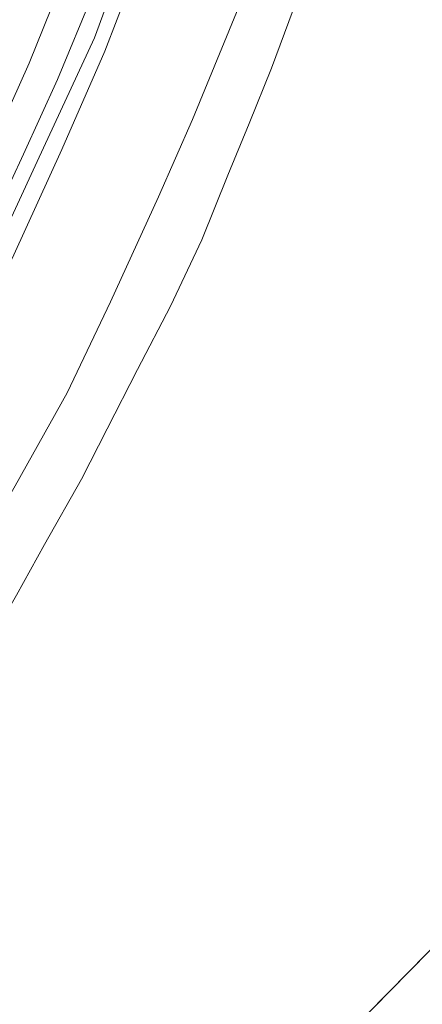
# Model space of a CAD drawing. Units: metres. Extents: x 114424 to 120003, y 437498 to 439773.
# Drawn here: x 115511 to 115548, y 437757 to 437847 of the extents above; entities that cross this region are included whole.
import ezdxf

# ---------------------------------------------------------------- set-up
doc = ezdxf.new("R2010")
doc.units = ezdxf.units.M
for name, color, linetype, lineweight in [('B-ME-GW-KRUINLIJN-L-B1', 93, 'Continuous', 18), ('B-ME-IE-GRASLAND-GV-B6', 93, 'Continuous', 18), ('B-ME-IE-HULPGEOMETRIE-L-B1', 53, 'Continuous', 18), ('B-ME-OB-BEKLEDING-GV-B6', 253, 'Continuous', 18), ('B-ME-OB-WATERLIJN-L-B1', 133, 'OB-WATERLIJN', 18), ('B-ME-OG-WATER-GV-B6', 153, 'Continuous', 18), ('B-ME-VH-VERH_SOORT-BITUMEN-GV-B6', 8, 'IE-TERREINAFSCHEIDING-NATUURLIJK-HOUTWAL', 18)]:
    doc.layers.add(name, color=color, linetype=linetype, lineweight=lineweight)
doc.linetypes.add('IE-TERREINAFSCHEIDING-NATUURLIJK-HOUTWAL', pattern='A,7,-1.5,[67,NLCS.SHX,S=0.75,R=45,X=0,Y=0],-1.5,7,-1.5,[70,NLCS.SHX,S=0.75,R=0,X=0,Y=0],-1.5', length=20)
doc.linetypes.add('OB-WATERLIJN', pattern='A,10,[32,NLCS.SHX,S=2,R=0,X=0,Y=0],-12', length=22)

msp = doc.modelspace()

# ---------------------------------------------------------------- linework, layer by layer
at = {"layer": 'B-ME-GW-KRUINLIJN-L-B1'}
for points in [[(115433.3807, 437708.8287, 5.7173), (115438.7951, 437717.1312, 5.8339), (115443.7088, 437724.8722, 5.6777), (115449.6247, 437734.213, 5.7217), (115455.6093, 437743.3334, 5.6997), (115459.7707, 437749.517, 5.6689), (115466.351, 437759.9895, 5.6579), (115471.8932, 437769.0005, 5.6381), (115477.3482, 437778.0625, 5.6205), (115483.3383, 437788.5574, 5.6315), (115489.6363, 437799.3083, 5.6315), (115495.7394, 437810.5248, 5.6139), (115502.1391, 437822.1929, 5.5655), (115507.2143, 437832.2569, 5.5479), (115511.9285, 437842.7489, 5.5391), (115516.5672, 437854.3163, 5.5281)], [(115432.6926, 437700.3448, 5.4469), (115438.2158, 437708.216, 5.4522), (115444.4343, 437717.7592, 5.4416), (115452.7385, 437729.9626, 5.4152), (115457.0115, 437737.0388, 5.4232), (115463.262, 437746.9035, 5.3545), (115470.155, 437757.5959, 5.344), (115476.6417, 437768.3323, 5.3677), (115483.6406, 437779.8216, 5.3572), (115491.4919, 437792.588, 5.241), (115498.782, 437806.0459, 5.241), (115506.8761, 437821.3334, 5.3017), (115512.6592, 437833.7796, 5.2516), (115517.8861, 437845.0665, 5.2964), (115520.0402, 437850.9445, 5.3255)]]:
    msp.add_polyline3d(points, dxfattribs=at)
at = {"layer": 'B-ME-IE-GRASLAND-GV-B6'}
for points in [[(115522.1876, 437852.629, 4.858), (115518.8371, 437843.8388, 4.8632), (115514.9064, 437834.8976, 4.8632), (115510.5089, 437825.2903, 4.8289), (115506.1105, 437816.2887, 4.8157), (115500.7656, 437806.4758, 4.8421), (115495.6273, 437797.4655, 4.8184), (115490.3069, 437788.1083, 4.7788), (115485.0339, 437778.8043, 4.7365), (115484.4267, 437777.8193, 4.7313), (115479.7753, 437769.8376, 4.7735), (115473.8785, 437760.2623, 4.7497), (115468.0712, 437751.1801, 4.8553), (115463.6964, 437744.3699, 4.8395), (115458.584, 437736.4507, 4.791), (115453.6305, 437728.5847, 4.8118), (115448.3957, 437720.7468, 4.8441), (115445.6714, 437716.531, 4.8184), (115445.0759, 437715.6638, 4.8232), (115443.7436, 437713.5312, 4.851), (115439.3724, 437707.0678, 4.8464), (115435.2935, 437700.9009, 4.8626)], [(115432.6926, 437700.3448, 5.4469), (115438.2158, 437708.216, 5.4522), (115444.4343, 437717.7592, 5.4416), (115452.7385, 437729.9626, 5.4152), (115457.0115, 437737.0388, 5.4232), (115463.262, 437746.9035, 5.3545), (115470.155, 437757.5959, 5.344), (115476.6417, 437768.3323, 5.3677), (115483.6406, 437779.8216, 5.3572), (115491.4919, 437792.588, 5.241), (115498.782, 437806.0459, 5.241), (115506.8761, 437821.3334, 5.3017), (115512.6592, 437833.7796, 5.2516), (115517.8861, 437845.0665, 5.2964), (115520.0402, 437850.9445, 5.3255)], [(115520.0402, 437850.9445, 5.3255), (115517.8861, 437845.0665, 5.2964), (115512.6592, 437833.7796, 5.2516), (115506.8761, 437821.3334, 5.3017), (115498.782, 437806.0459, 5.241), (115491.4919, 437792.588, 5.241), (115483.6406, 437779.8216, 5.3572), (115476.6417, 437768.3323, 5.3677), (115470.155, 437757.5959, 5.344), (115463.262, 437746.9035, 5.3545), (115457.0115, 437737.0388, 5.4232), (115452.7385, 437729.9626, 5.4152), (115444.4343, 437717.7592, 5.4416), (115438.2158, 437708.216, 5.4522), (115432.6926, 437700.3448, 5.4469)], [(115434.3136, 437705.2176, 5.5173), (115439.154, 437712.4882, 5.5404), (115444.2819, 437720.3936, 5.545), (115446.8154, 437724.2341, 5.5727), (115451.0647, 437729.9985, 5.5796), (115455.157, 437735.9307, 5.5658), (115457.6273, 437740.1062, 5.5704), (115460.8287, 437745.9137, 5.575), (115465.3319, 437752.9, 5.5404), (115470.4053, 437761.244, 5.5357), (115476.5792, 437771.1969, 5.538), (115482.0861, 437780.7141, 5.5635), (115486.4761, 437788.1356, 5.5565), (115490.0703, 437794.5398, 5.5681), (115494.3986, 437802.267, 5.5334), (115498.888, 437810.2684, 5.5265), (115503.8779, 437819.2996, 5.4734), (115507.9923, 437827.1617, 5.4387), (115511.4171, 437834.4691, 5.4503), (115514.5182, 437841.2574, 5.4433), (115517.7626, 437849.1434, 5.4433)]]:
    msp.add_polyline3d(points, dxfattribs=at)
at = {"layer": 'B-ME-IE-HULPGEOMETRIE-L-B1'}
msp.add_line((115644.137, 437859.005, -0.269), (115359.046, 437569.539, -0.269), dxfattribs=at)
at = {"layer": 'B-ME-OB-BEKLEDING-GV-B6'}
for points in [[(115468.0712, 437751.1801, 4.8553), (115473.8785, 437760.2623, 4.7497), (115479.7753, 437769.8376, 4.7735), (115484.4267, 437777.8193, 4.7313), (115491.2864, 437773.6088, 1.3234), (115491.8936, 437774.5938, 1.3287), (115485.0339, 437778.8043, 4.7365), (115490.3069, 437788.1083, 4.7788), (115495.6273, 437797.4655, 4.8184), (115500.7656, 437806.4758, 4.8421), (115506.1105, 437816.2887, 4.8157), (115510.5089, 437825.2903, 4.8289), (115514.9064, 437834.8976, 4.8632), (115518.8371, 437843.8388, 4.8632), (115522.1876, 437852.629, 4.858)], [(115532.171, 437850.6586, 1.0033), (115526.817, 437837.6242, 1.0416), (115523.7231, 437830.5748, 0.9938), (115519.3306, 437820.991, 0.9523), (115515.3932, 437812.6937, 0.9714), (115510.6329, 437804.2071, 1.0065), (115504.8305, 437794.0342, 0.9906), (115499.6448, 437784.8116, 0.9746), (115493.8881, 437774.9057, 0.9651), (115487.5507, 437764.133, 0.9874), (115481.8282, 437754.6966, 0.9746), (115473.4464, 437741.6313, 1.0799), (115468.0191, 437733.4319, 1.0895), (115462.4598, 437724.6962, 1.0895), (115457.1755, 437716.4846, 1.0735), (115450.5677, 437706.53, 1.1437), (115445.9365, 437699.6976, 1.1724), (115439.8908, 437690.9341, 1.1501), (115435.1692, 437684.2593, 1.166)], [(115435.1692, 437684.2593, 1.166), (115439.8908, 437690.9341, 1.1501), (115445.9365, 437699.6976, 1.1724), (115450.5677, 437706.53, 1.1437), (115457.1755, 437716.4846, 1.0735), (115462.4598, 437724.6962, 1.0895), (115468.0191, 437733.4319, 1.0895), (115473.4464, 437741.6313, 1.0799), (115481.8282, 437754.6966, 0.9746), (115487.5507, 437764.133, 0.9874), (115493.8881, 437774.9057, 0.9651), (115499.6448, 437784.8116, 0.9746), (115504.8305, 437794.0342, 0.9906), (115510.6329, 437804.2071, 1.0065), (115515.3932, 437812.6937, 0.9714), (115519.3306, 437820.991, 0.9523), (115523.7231, 437830.5748, 0.9938), (115526.817, 437837.6242, 1.0416), (115532.171, 437850.6586, 1.0033)], [(115536.0048, 437847.6105, -0.1951), (115534.0295, 437842.3093, -0.1951), (115532.0052, 437837.2506, -0.1951), (115530.0386, 437832.5317, -0.1951), (115527.676, 437826.6474, -0.1951), (115524.8137, 437820.6118, -0.1951), (115521.8141, 437814.8312, -0.1951), (115519.0391, 437809.4141, -0.1951), (115516.7073, 437804.8286, -0.1951), (115513.3148, 437798.8678, -0.1951), (115510.7569, 437794.2518, -0.1951), (115507.5666, 437788.7408, -0.1951), (115503.425, 437782.0886, -0.1951), (115499.777, 437775.6926, -0.1951), (115496.2448, 437769.7238, -0.1951), (115493.4149, 437764.6541, -0.1951), (115490.7072, 437760.2048, -0.1951), (115488.3868, 437756.3386, -0.1951)]]:
    msp.add_polyline3d(points, dxfattribs=at)
at = {"layer": 'B-ME-OB-WATERLIJN-L-B1'}
msp.add_polyline3d([(115488.3868, 437756.3386, -0.1951), (115490.7072, 437760.2048, -0.1951), (115493.4149, 437764.6541, -0.1951), (115496.2448, 437769.7238, -0.1951), (115499.777, 437775.6926, -0.1951), (115503.425, 437782.0886, -0.1951), (115507.5666, 437788.7408, -0.1951), (115510.7569, 437794.2518, -0.1951), (115513.3148, 437798.8678, -0.1951), (115516.7073, 437804.8286, -0.1951), (115519.0391, 437809.4141, -0.1951), (115521.8141, 437814.8312, -0.1951), (115524.8137, 437820.6118, -0.1951), (115527.676, 437826.6474, -0.1951), (115530.0386, 437832.5317, -0.1951), (115532.0052, 437837.2506, -0.1951), (115534.0295, 437842.3093, -0.1951), (115536.0048, 437847.6105, -0.1951)], dxfattribs=at)
at = {"layer": 'B-ME-OG-WATER-GV-B6'}
for points in [[(115499.8705, 437500, -0.269), (115404.1434, 437500, -0.269), (115359.046, 437569.539, -0.269), (115644.137, 437859.005, -0.269), (115853.064, 438089.151, -0.269), (115949.394, 437994.781, -0.269), (115907.55, 437947.371, -0.269), (115663.397, 437680.182, -0.269), (115499.8705, 437500, -0.269)], [(115644.137, 437859.005, -0.269), (115359.046, 437569.539, -0.269)], [(115488.3868, 437756.3386, -0.1951), (115490.7072, 437760.2048, -0.1951), (115493.4149, 437764.6541, -0.1951), (115496.2448, 437769.7238, -0.1951), (115499.777, 437775.6926, -0.1951), (115503.425, 437782.0886, -0.1951), (115507.5666, 437788.7408, -0.1951), (115510.7569, 437794.2518, -0.1951), (115513.3148, 437798.8678, -0.1951), (115516.7073, 437804.8286, -0.1951), (115519.0391, 437809.4141, -0.1951), (115521.8141, 437814.8312, -0.1951), (115524.8137, 437820.6118, -0.1951), (115527.676, 437826.6474, -0.1951), (115530.0386, 437832.5317, -0.1951), (115532.0052, 437837.2506, -0.1951), (115534.0295, 437842.3093, -0.1951), (115536.0048, 437847.6105, -0.1951)]]:
    msp.add_polyline3d(points, dxfattribs=at)
at = {"layer": 'B-ME-VH-VERH_SOORT-BITUMEN-GV-B6'}
msp.add_polyline3d([(115517.7626, 437849.1434, 5.4433), (115514.5182, 437841.2574, 5.4433), (115511.4171, 437834.4691, 5.4503), (115507.9923, 437827.1617, 5.4387), (115503.8779, 437819.2996, 5.4734), (115498.888, 437810.2684, 5.5265), (115494.3986, 437802.267, 5.5334), (115490.0703, 437794.5398, 5.5681), (115486.4761, 437788.1356, 5.5565), (115482.0861, 437780.7141, 5.5635), (115476.5792, 437771.1969, 5.538), (115470.4053, 437761.244, 5.5357), (115465.3319, 437752.9, 5.5404), (115460.8287, 437745.9137, 5.575), (115457.6273, 437740.1062, 5.5704), (115455.157, 437735.9307, 5.5658), (115451.0647, 437729.9985, 5.5796), (115446.8154, 437724.2341, 5.5727), (115444.2819, 437720.3936, 5.545), (115439.154, 437712.4882, 5.5404), (115434.3136, 437705.2176, 5.5173)], dxfattribs=at)

doc.saveas('drawing.dxf')
